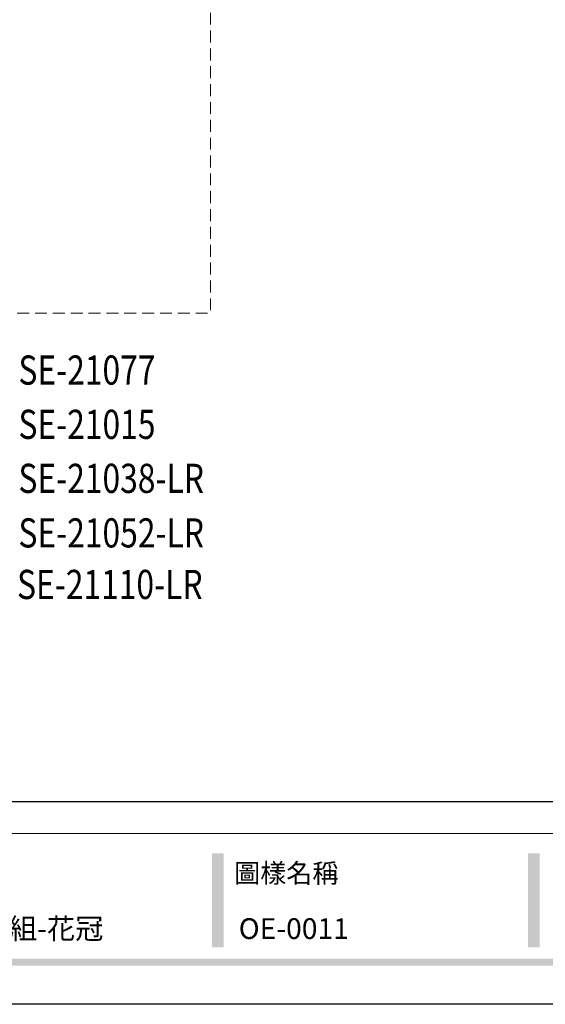
# Model space of a CAD drawing. Units: millimetres. Extents: x 18589 to 20269, y 420 to 1608.
# Drawn here: x 19625 to 19906, y 420 to 945 of the extents above; entities that cross this region are included whole.
import ezdxf

# ---------------------------------------------------------------- set-up
doc = ezdxf.new("R2010")
doc.units = ezdxf.units.MM
doc.linetypes.add('HIDDEN', pattern=[9.525, 6.35, -3.175])
doc.layers.add('H-06.木作(細線)', color=8, linetype='Continuous')
doc.layers.add('文字', color=2, linetype='Continuous')
doc.styles.add('1', font='SimSun.ttf')
doc.styles.add('新細明體', font='txt')
doc.styles.add('華槶圖框文字2', font='txt', dxfattribs={"width": 1.053, "height": 1.8})
doc.dimstyles.new('4', dxfattribs={"dimtxt": 10, "dimasz": 3, "dimexe": 1.5, "dimexo": 1.5, "dimgap": 1.2, "dimtad": 2, "dimdec": 0, "dimtxsty": '新細明體', "dimblk": 'ARCHTICK', "dimcen": 5, "dimclrd": 8, "dimclre": 8, "dimclrt": 4, "dimadec": 0, "dimazin": 0, "dimtfac": 1, "dimtdec": 0, "dimtix": 1, "dimtmove": 2, "dimatfit": 3, "dimldrblk": 'OPEN90', "dimfxl": 1.25, "dimlwd": 9, "dimlwe": 9, "dimarcsym": 0})

# ---------------------------------------------------------------- blocks, each defined once
blk = doc.blocks.new('10')
h = blk.add_hatch(color=256)
h.dxf.hatch_style = 1
h.paths.add_polyline_path([(-1338.7, 201.5), (-1354.5, 201.5), (-1354.5, 76.1), (-1338.7, 76.1)])
h = blk.add_hatch(color=256)
h.dxf.hatch_style = 1
h.paths.add_polyline_path([(-917, 201.5), (-932.8, 201.5), (-932.8, 76.1), (-917, 76.1)])
h = blk.add_hatch(color=256)
h.dxf.hatch_style = 1
h.paths.add_polyline_path([(-79.9, 61), (-4123.4, 61), (-4123.4, 51.5), (-79.9, 51.5)])
at = {"color": 250, "lineweight": 20}
blk.add_line((-344.7, 228), (-4124.7, 228), dxfattribs=at)
for points in [[(-4200, 2970), (0, 2970), (0, 0), (-4200, 0)], [(-4130, 2900), (-70, 2900), (-70, 270), (-4130, 270)]]:
    blk.add_lwpolyline(points, close=True)
at = {"color": 250, "insert": (-1324.8, 187.7), "char_height": 25.51, "attachment_point": 1, "style": '華槶圖框文字2'}
blk.add_mtext_dynamic_manual_height_columns('{\\W1;圖樣名稱}', width=3736.418, gutter_width=9, heights=[0], dxfattribs=at)
blk = doc.blocks.new('_ArchTick')
at = {"color": 0, "linetype": 'ByBlock', "const_width": 0.15}
blk.add_lwpolyline([(-0.5, -0.5), (0.5, 0.5)], dxfattribs=at)
blk = doc.blocks.new('*D211')
at = {"layer": 'DEFPOINTS', "color": 0, "transparency": 16777216}
for p in [(18846.37, 1251.88), (18846.37, 788.85), (19726.9, 788.85)]:
    blk.add_point(p, dxfattribs=at)
at = {"layer": 'H-06.木作(細線)', "color": 8, "linetype": 'HIDDEN', "lineweight": 9, "transparency": 16777216}
for p, q in [((18846.37, 790.35), (18846.37, 1253.38)), ((19726.9, 790.35), (19726.9, 1253.38))]:
    blk.add_line(p, q, dxfattribs=at)
at = {"layer": 'H-06.木作(細線)', "color": 8, "lineweight": 9, "transparency": 16777216}
blk.add_line((19726.9, 1251.88), (18846.37, 1251.88), dxfattribs=at)
at = {"layer": 'H-06.木作(細線)', "color": 8, "lineweight": 9, "transparency": 16777216, "xscale": 3, "yscale": 3, "zscale": 3, "rotation": 180}
blk.add_blockref('_ArchTick', (18846.37, 1251.88), dxfattribs=at)
at = {"layer": 'H-06.木作(細線)', "color": 8, "lineweight": 9, "transparency": 16777216, "xscale": 3, "yscale": 3, "zscale": 3}
blk.add_blockref('_ArchTick', (19726.9, 1251.88), dxfattribs=at)
at = {"layer": 'H-06.木作(細線)', "color": 4, "transparency": 16777216, "insert": (19286.64, 1258.65), "char_height": 10, "attachment_point": 5, "style": '新細明體'}
blk.add_mtext('881', dxfattribs=at)
blk = doc.blocks.new('_Open90')
at = {"color": 0, "linetype": 'ByBlock', "lineweight": -2}
for p, q in [((0, 0), (-1, 0)), ((-0.5, 0.5), (0, 0)), ((0, 0), (-0.5, -0.5))]:
    blk.add_line(p, q, dxfattribs=at)
blk = doc.blocks.new('*D212')
at = {"layer": 'DEFPOINTS', "color": 0, "transparency": 16777216}
for p in [(19726.9, 1163.76), (18757.26, 788.85), (19726.9, 788.85)]:
    blk.add_point(p, dxfattribs=at)
at = {"layer": 'H-06.木作(細線)', "color": 8, "linetype": 'HIDDEN', "lineweight": 9, "transparency": 16777216}
for p, q in [((19725.4, 1163.76), (18755.76, 1163.76)), ((19725.4, 788.85), (18755.76, 788.85))]:
    blk.add_line(p, q, dxfattribs=at)
at = {"layer": 'H-06.木作(細線)', "color": 8, "lineweight": 9, "transparency": 16777216}
blk.add_line((18757.26, 1163.76), (18757.26, 788.85), dxfattribs=at)
at = {"layer": 'H-06.木作(細線)', "color": 8, "lineweight": 9, "transparency": 16777216, "xscale": 3, "yscale": 3, "zscale": 3}
for p, rotation in [((18757.26, 1163.76), 90), ((18757.26, 788.85), 270)]:
    blk.add_blockref('_ArchTick', p, dxfattribs=dict(at, rotation=rotation))
at = {"layer": 'H-06.木作(細線)', "color": 4, "transparency": 16777216, "insert": (18750.4, 976.31), "char_height": 10, "attachment_point": 5, "rotation": 90, "style": '新細明體'}
blk.add_mtext('375', dxfattribs=at)

msp = doc.modelspace()

# ---------------------------------------------------------------- block references
at = {"xscale": 0.4, "yscale": 0.4, "zscale": 0.4}
msp.add_blockref('10', (20269.46, 420.03), dxfattribs=at)

# ---------------------------------------------------------------- texts
at = {"color": 250, "style": '華槶圖框文字2'}
for s, p in [('新藝模組-花冠', (19574.13, 454.89)), ('OE-0011', (19742, 454.89))]:
    msp.add_text(s, height=11.046, dxfattribs=at).set_placement(p)
at = {"layer": '文字', "color": 4, "style": '1', "width": 0.8}
for s, height, p in [('SE-21077', 15.556, (19624.44, 750.67, 0.11)), ('SE-21015', 15.556, (19624.44, 721.71, 0.11)), ('SE-21038-LR', 15.5556, (19624.44, 692.89, 0.11)), ('SE-21052-LR', 15.5556, (19624.44, 663.79, 0.11)), ('SE-21110-LR', 15.5556, (19623.7, 636.28, 0.11))]:
    msp.add_text(s, height=height, dxfattribs=at).set_placement(p)

# ---------------------------------------------------------------- dimensions: what is measured, and where the dimension line sits
at = {"layer": 'H-06.木作(細線)'}
dim = msp.add_linear_dim(base=(18846.37, 1251.88), p1=(19726.9, 788.85), p2=(18846.37, 788.85), dimstyle='4', dxfattribs=at)
dim.commit()
dim.dimension.update_dxf_attribs({"geometry": '*D211', "text_midpoint": (19286.64, 1258.65)})
dim = msp.add_linear_dim(base=(18757.26, 788.85), p1=(19726.9, 1163.76), p2=(19726.9, 788.85), angle=90, dimstyle='4', dxfattribs=at)
dim.commit()
dim.dimension.update_dxf_attribs({"geometry": '*D212', "text_midpoint": (18750.4, 976.31)})

doc.saveas('drawing.dxf')
